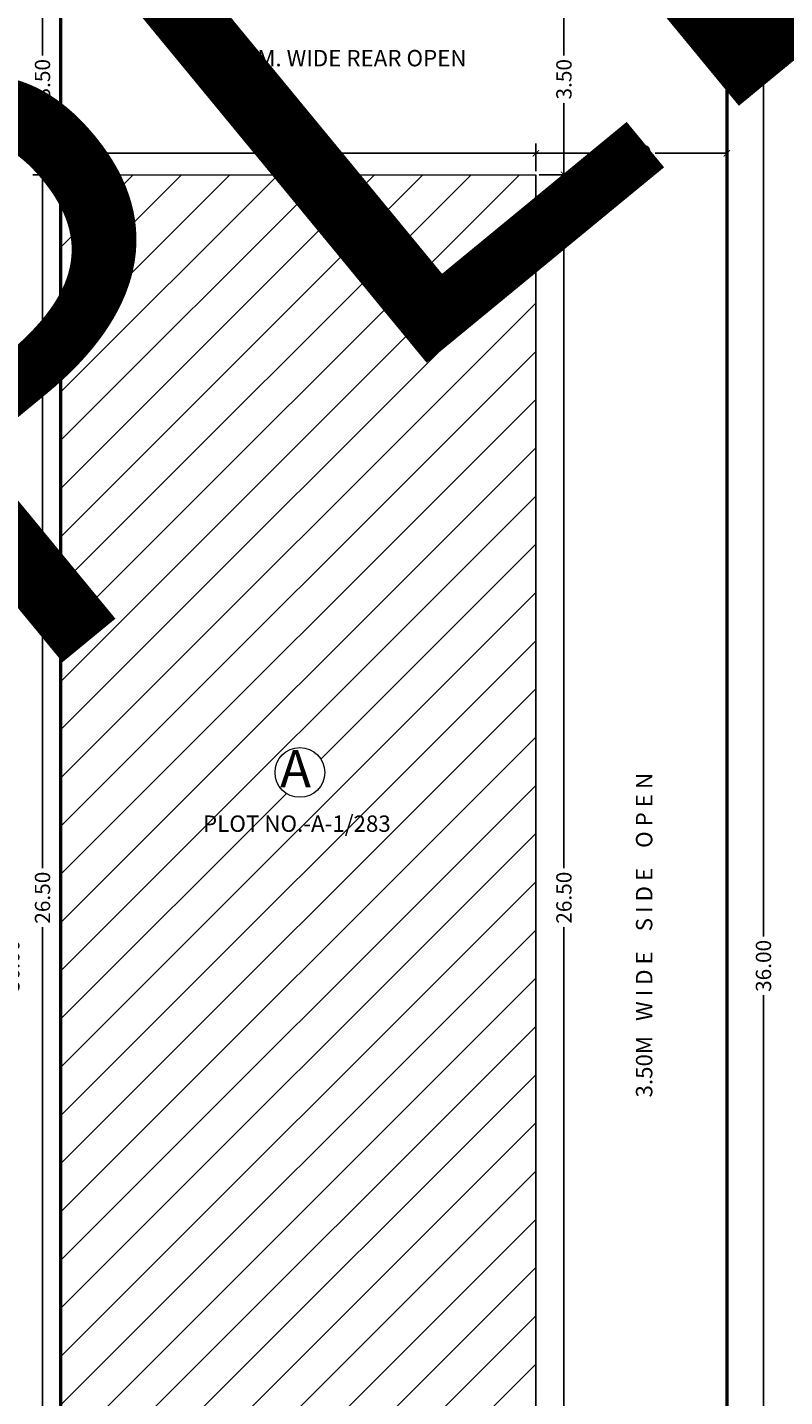
# Model space of a CAD drawing. Units: metres. Extents: x 0 to 83.4, y 0 to 59.3.
# Drawn here: x 42.1 to 56, y 13.9 to 39 of the extents above; entities that cross this region are included whole.
import ezdxf

# ---------------------------------------------------------------- set-up
doc = ezdxf.new("R2010")
doc.units = ezdxf.units.M
doc.header["$MEASUREMENT"] = 0
doc.layers.get('0').update_dxf_attribs({"lineweight": 5})
doc.layers.add('FLOOR-GROUNDFLOOR', color=7, linetype='Continuous', lineweight=50)
doc.layers.add('FLOOR-TERRACE', color=7, linetype='Continuous', lineweight=50)
doc.styles.get("Standard").update_dxf_attribs({"font": 'times.ttf', "height": 0.28})
doc.dimstyles.new('NOIDA', dxfattribs={"dimtxt": 0.2, "dimasz": 0.23, "dimexe": 0.18, "dimexo": 0.0625, "dimgap": 0.09, "dimtad": 0, "dimtih": 1, "dimtoh": 1, "dimdec": 3, "dimzin": 0, "dimdsep": 46, "dimtxsty": 'Standard', "dimcen": 0.09, "dimadec": 0, "dimazin": 0, "dimtfac": 1, "dimtdec": 3, "dimtofl": 0, "dimtmove": 0, "dimatfit": 3, "dimfxl": 1, "dimtolj": 1, "dimtzin": 0, "dimarcsym": 0})

# ---------------------------------------------------------------- blocks, each defined once
blk = doc.blocks.new('_ArchTick')
at = {"color": 0, "const_width": 0.15}
blk.add_lwpolyline([(-0.5, -0.5), (0.5, 0.5)], dxfattribs=at)
blk = doc.blocks.new('*D29')
at = {"color": 0, "lineweight": -2, "transparency": 16777216}
for p, q in [((42.653, 39.75), (42.202, 39.75)), ((42.382, 39.75), (42.382, 38.436)), ((42.382, 36.25), (42.382, 37.564)), ((42.653, 36.25), (42.202, 36.25))]:
    blk.add_line(p, q, dxfattribs=at)
at = {"color": 0, "lineweight": -2, "transparency": 16777216, "xscale": 0.115, "yscale": 0.115, "zscale": 0.115}
for p, rotation in [((42.382, 39.75), 90), ((42.382, 36.25), 270)]:
    blk.add_blockref('_ArchTick', p, dxfattribs=dict(at, rotation=rotation))
at = {"color": 0, "transparency": 16777216, "insert": (42.382, 38), "char_height": 0.28, "attachment_point": 5, "rotation": 90}
blk.add_mtext('\\A1;3.50', dxfattribs=at)
blk = doc.blocks.new('*D30')
at = {"color": 0, "lineweight": -2, "transparency": 16777216}
for p, q in [((42.653, 36.25), (42.202, 36.25)), ((42.382, 36.25), (42.382, 23.544)), ((42.382, 9.75), (42.382, 22.457)), ((42.653, 9.75), (42.202, 9.75))]:
    blk.add_line(p, q, dxfattribs=at)
at = {"color": 0, "lineweight": -2, "transparency": 16777216, "xscale": 0.115, "yscale": 0.115, "zscale": 0.115}
for p, rotation in [((42.382, 36.25), 90), ((42.382, 9.75), 270)]:
    blk.add_blockref('_ArchTick', p, dxfattribs=dict(at, rotation=rotation))
at = {"color": 0, "transparency": 16777216, "insert": (42.382, 23), "char_height": 0.28, "attachment_point": 5, "rotation": 90}
blk.add_mtext('\\A1;26.50', dxfattribs=at)
blk = doc.blocks.new('*D35')
at = {"color": 0, "lineweight": -2, "transparency": 16777216}
for p, q in [((42.653, 39.75), (41.64, 39.75)), ((41.82, 39.75), (41.82, 22.29)), ((41.82, 3.75), (41.82, 21.211)), ((42.653, 3.75), (41.64, 3.75))]:
    blk.add_line(p, q, dxfattribs=at)
at = {"color": 0, "lineweight": -2, "transparency": 16777216, "xscale": 0.115, "yscale": 0.115, "zscale": 0.115}
for p, rotation in [((41.82, 39.75), 90), ((41.82, 3.75), 270)]:
    blk.add_blockref('_ArchTick', p, dxfattribs=dict(at, rotation=rotation))
at = {"color": 0, "transparency": 16777216, "insert": (41.82, 21.75), "char_height": 0.28, "attachment_point": 5, "rotation": 90}
blk.add_mtext('\\A1;36.00', dxfattribs=at)
blk = doc.blocks.new('*D36')
at = {"color": 0, "lineweight": -2, "transparency": 16777216}
for p, q in [((54.978, 39.75), (55.765, 39.75)), ((55.585, 39.75), (55.585, 22.29)), ((55.585, 3.75), (55.585, 21.211)), ((54.978, 3.75), (55.765, 3.75))]:
    blk.add_line(p, q, dxfattribs=at)
at = {"color": 0, "lineweight": -2, "transparency": 16777216, "xscale": 0.115, "yscale": 0.115, "zscale": 0.115}
for p, rotation in [((55.585, 39.75), 90), ((55.585, 3.75), 270)]:
    blk.add_blockref('_ArchTick', p, dxfattribs=dict(at, rotation=rotation))
at = {"color": 0, "transparency": 16777216, "insert": (55.585, 21.75), "char_height": 0.28, "attachment_point": 5, "rotation": 90}
blk.add_mtext('\\A1;36.00', dxfattribs=at)
blk = doc.blocks.new('*D37')
at = {"color": 0, "lineweight": -2, "transparency": 16777216}
for p, q in [((42.715, 36.313), (42.715, 36.823)), ((42.715, 36.643), (46.634, 36.643)), ((51.415, 36.643), (47.497, 36.643)), ((51.415, 36.313), (51.415, 36.823))]:
    blk.add_line(p, q, dxfattribs=at)
at = {"color": 0, "lineweight": -2, "transparency": 16777216, "xscale": 0.115, "yscale": 0.115, "zscale": 0.115, "rotation": 180}
blk.add_blockref('_ArchTick', (42.715, 36.643), dxfattribs=at)
at = {"color": 0, "lineweight": -2, "transparency": 16777216, "xscale": 0.115, "yscale": 0.115, "zscale": 0.115}
blk.add_blockref('_ArchTick', (51.415, 36.643), dxfattribs=at)
at = {"color": 0, "transparency": 16777216, "insert": (47.065, 36.643), "char_height": 0.28, "attachment_point": 5}
blk.add_mtext('\\A1;8.70', dxfattribs=at)
blk = doc.blocks.new('*D38')
at = {"color": 0, "lineweight": -2, "transparency": 16777216}
for p, q in [((51.415, 36.313), (51.415, 36.823)), ((51.415, 36.643), (52.729, 36.643)), ((54.915, 36.643), (53.601, 36.643)), ((54.915, 36.157), (54.915, 36.823))]:
    blk.add_line(p, q, dxfattribs=at)
at = {"color": 0, "lineweight": -2, "transparency": 16777216, "xscale": 0.115, "yscale": 0.115, "zscale": 0.115, "rotation": 180}
blk.add_blockref('_ArchTick', (51.415, 36.643), dxfattribs=at)
at = {"color": 0, "lineweight": -2, "transparency": 16777216, "xscale": 0.115, "yscale": 0.115, "zscale": 0.115}
blk.add_blockref('_ArchTick', (54.915, 36.643), dxfattribs=at)
at = {"color": 0, "transparency": 16777216, "insert": (53.165, 36.643), "char_height": 0.28, "attachment_point": 5}
blk.add_mtext('\\A1;3.50', dxfattribs=at)
blk = doc.blocks.new('*D76')
at = {"color": 0, "lineweight": -2, "transparency": 16777216}
for p, q in [((51.828, 39.75), (52.111, 39.75)), ((51.931, 39.75), (51.931, 38.436)), ((51.931, 36.25), (51.931, 37.564)), ((51.478, 36.25), (52.111, 36.25))]:
    blk.add_line(p, q, dxfattribs=at)
at = {"color": 0, "lineweight": -2, "transparency": 16777216, "xscale": 0.115, "yscale": 0.115, "zscale": 0.115}
for p, rotation in [((51.931, 39.75), 90), ((51.931, 36.25), 270)]:
    blk.add_blockref('_ArchTick', p, dxfattribs=dict(at, rotation=rotation))
at = {"color": 0, "transparency": 16777216, "insert": (51.931, 38), "char_height": 0.28, "attachment_point": 5, "rotation": 90}
blk.add_mtext('\\A1;3.50', dxfattribs=at)
blk = doc.blocks.new('*D77')
at = {"color": 0, "lineweight": -2, "transparency": 16777216}
for p, q in [((51.478, 36.25), (52.111, 36.25)), ((51.931, 36.25), (51.931, 23.544)), ((51.931, 9.75), (51.931, 22.457)), ((51.478, 9.75), (52.111, 9.75))]:
    blk.add_line(p, q, dxfattribs=at)
at = {"color": 0, "lineweight": -2, "transparency": 16777216, "xscale": 0.115, "yscale": 0.115, "zscale": 0.115}
for p, rotation in [((51.931, 36.25), 90), ((51.931, 9.75), 270)]:
    blk.add_blockref('_ArchTick', p, dxfattribs=dict(at, rotation=rotation))
at = {"color": 0, "transparency": 16777216, "insert": (51.931, 23), "char_height": 0.28, "attachment_point": 5, "rotation": 90}
blk.add_mtext('\\A1;26.50', dxfattribs=at)

msp = doc.modelspace()

# ---------------------------------------------------------------- hatches: boundary and pattern name
h = msp.add_hatch()
h.set_pattern_fill('ANSI31', color=256, scale=5, style=0)
h.set_pattern_definition([(45, (-151.10744, 1.08035), (-0.4419417, 0.4419417), [])])
h.paths.add_polyline_path([(51.415, 36.25), (42.715, 36.25), (42.715, 9.75), (51.415, 9.75)])
h.paths.add_polyline_path([(46.64, 25.295, -1), (47.55, 25.295, -1)], flags=16)
h.paths.add_polyline_path([(46.561, 24.85), (47.633, 24.85), (47.633, 25.876), (46.561, 25.876)], flags=24)
h.paths.add_polyline_path([(45.243, 24.122), (48.993, 24.122), (48.993, 24.593), (45.243, 24.593)], flags=24)

# ---------------------------------------------------------------- linework, layer by layer
for p, q in [((42.715, 3.75), (42.715, 39.75)), ((54.915, 3.75), (54.915, 39.75)), ((42.715, 36.25), (51.415, 36.25)), ((51.415, 9.75), (51.415, 36.25))]:
    msp.add_line(p, q)
at = {"color": 7}
msp.add_lwpolyline([(51.415, 9.75), (42.715, 9.75), (42.715, 36.25), (51.415, 36.25)], close=True, dxfattribs=at)
msp.add_circle((47.095, 25.295), 0.455)
at = {"layer": 'FLOOR-TERRACE', "color": 227}
msp.add_lwpolyline([(54.915, 39.75), (54.915, 3.75), (42.715, 3.75), (42.715, 39.75)], close=True, dxfattribs=at)

# ---------------------------------------------------------------- texts
msp.add_text('A', height=0.684).set_placement((46.732, 25.021))
at = {"layer": 'FLOOR-GROUNDFLOOR', "color": 134, "transparency": 33554559, "insert": (14.096, 16.679), "char_height": 10, "attachment_point": 1, "rotation": 39.4653}
msp.add_mtext_dynamic_manual_height_columns('{\\fArial|b0|i0|c0|p34;\\C9;\\c13289671;SAMPLE}', width=28.42275, gutter_width=1.4, heights=[16.036], dxfattribs=at)
at = {"layer": 'FLOOR-TERRACE', "color": 7}
for s, p in [('3.50M. WIDE REAR OPEN', (45.52, 38.237)), ('PLOT NO.-A-1/283', (45.322, 24.207))]:
    msp.add_text(s, height=0.3, dxfattribs=at).set_placement(p)
msp.add_text('3.50M   W I D E    S I D E    O P E N', height=0.3, rotation=90, dxfattribs=at).set_placement((53.55, 19.338))

# ---------------------------------------------------------------- dimensions: what is measured, and where the dimension line sits
for base, p1, p2, picture, middle in [((41.82, 3.75), (42.715, 39.75), (42.715, 3.75), '*D35', (41.82, 21.75)), ((42.382, 36.25), (42.715, 39.75), (42.715, 36.25), '*D29', (42.382, 38)), ((51.931, 36.25), (51.765, 39.75), (51.415, 36.25), '*D76', (51.931, 38)), ((55.585, 3.75), (54.915, 39.75), (54.915, 3.75), '*D36', (55.585, 21.75)), ((42.382, 9.75), (42.715, 36.25), (42.715, 9.75), '*D30', (42.382, 23)), ((51.931, 9.75), (51.415, 36.25), (51.415, 9.75), '*D77', (51.931, 23))]:
    dim = msp.add_linear_dim(base=base, p1=p1, p2=p2, angle=90, dimstyle='NOIDA', override={"dimasz": 0.115, "dimtih": 0, "dimdec": 2, "dimblk": 'ArchTick', "dimtdec": 2, "dimtmove": 1, "dimfxl": 200})
    dim.commit()
    dim.dimension.update_dxf_attribs({"geometry": picture, "text_midpoint": middle})
for base, p1, p2, picture, middle in [((51.415, 36.643), (42.715, 36.25), (51.415, 36.25), '*D37', (47.065, 36.643)), ((54.915, 36.643), (51.415, 36.25), (54.915, 36.094), '*D38', (53.165, 36.643))]:
    dim = msp.add_linear_dim(base=base, p1=p1, p2=p2, dimstyle='NOIDA', override={"dimasz": 0.115, "dimtih": 0, "dimdec": 2, "dimblk": 'ArchTick', "dimtdec": 2, "dimtmove": 1, "dimfxl": 200})
    dim.commit()
    dim.dimension.update_dxf_attribs({"geometry": picture, "text_midpoint": middle})

doc.saveas('drawing.dxf')
